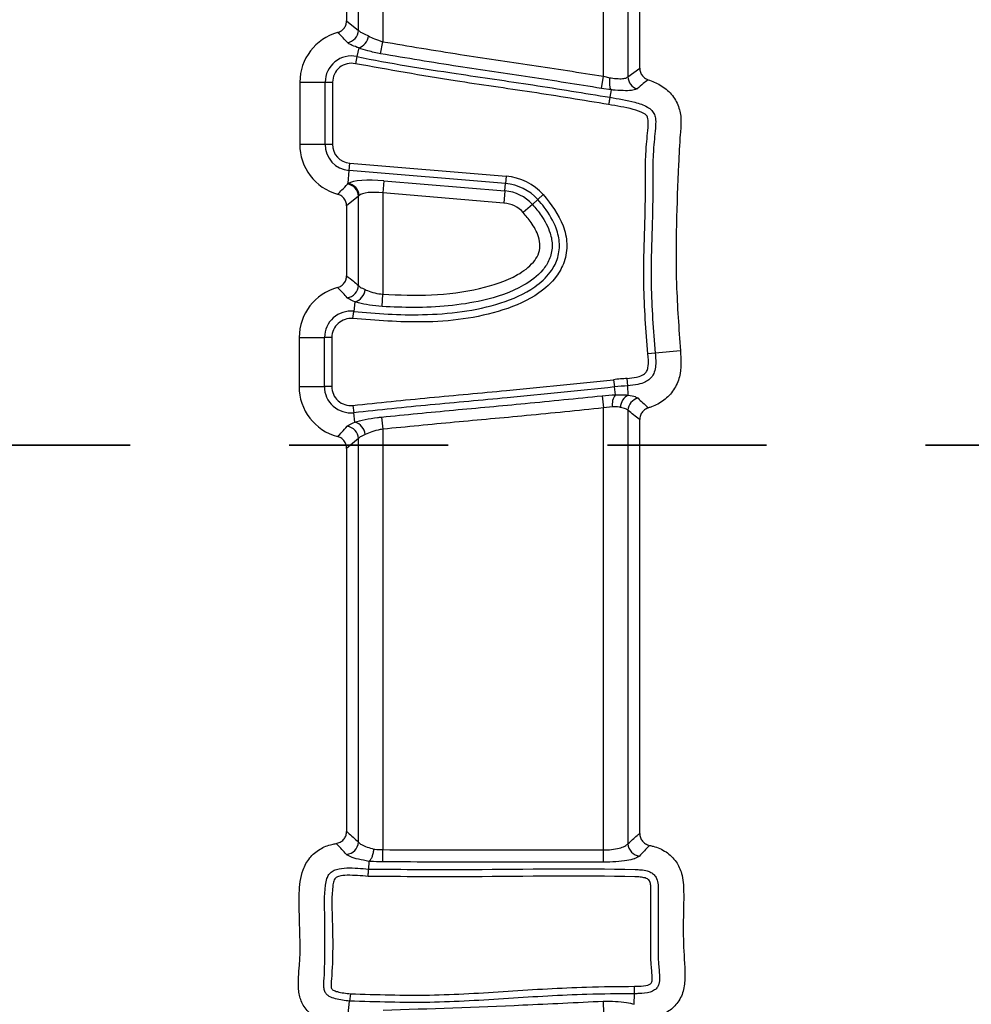
# Model space of a CAD drawing. Units: millimetres. Extents: x 75 to 2075, y 25 to 1460.
# Drawn here: x 233 to 271, y 756 to 795 of the extents above; entities that cross this region are included whole.
import ezdxf

# ---------------------------------------------------------------- set-up
doc = ezdxf.new("R2010")
doc.units = ezdxf.units.MM
doc.header["$LTSCALE"] = 5
doc.linetypes.add('SLD-Сплошная', pattern=[0])
doc.linetypes.add('SLD-Штрихпунктирная-с-двумя-точками', pattern=[12.7, 6.35, -1.27, 1.27, -1.27, 1.27, -1.27])

msp = doc.modelspace()

# ---------------------------------------------------------------- linework, layer by layer
at = {"color": 7, "linetype": 'SLD-Сплошная', "lineweight": 25}
for p, q in [((246.951, 794.75), (246.951, 806.806)), ((247.929, 806.902), (247.929, 794.298)), ((246.482, 806.412), (246.482, 795.137)), ((256.734, 792.916), (256.734, 806.262)), ((257.712, 805.998), (257.712, 792.893)), ((258.182, 793.244), (258.182, 805.556)), ((246.482, 795.137), (246.951, 794.75)), ((247.84, 793.817), (247.929, 794.298)), ((246.892, 793.706), (246.832, 793.419)), ((246.963, 794.048), (246.892, 793.706)), ((256.652, 792.434), (256.734, 792.916)), ((256.734, 792.916), (256.994, 792.86)), ((257.712, 792.893), (258.182, 793.244)), ((244.614, 792.684), (244.608, 790.209)), ((244.614, 792.684), (245.626, 792.681)), ((245.62, 790.206), (245.626, 792.681)), ((245.626, 792.681), (245.92, 792.68)), ((245.92, 792.68), (245.913, 790.205)), ((257.042, 792.378), (256.652, 792.434)), ((257.042, 792.378), (256.991, 792.081)), ((257.042, 792.378), (257.042, 792.378)), ((244.608, 790.209), (245.62, 790.206)), ((245.62, 790.206), (245.913, 790.205)), ((246.583, 789.156), (246.608, 789.449)), ((246.608, 789.449), (252.853, 788.928)), ((246.541, 788.646), (246.583, 789.156)), ((252.829, 788.636), (246.583, 789.156)), ((246.511, 788.618), (246.541, 788.646)), ((247.97, 788.749), (247.929, 788.262)), ((247.97, 788.749), (252.804, 788.347)), ((252.804, 788.347), (252.829, 788.636)), ((252.853, 788.928), (252.829, 788.636)), ((252.764, 787.859), (247.929, 788.262)), ((247.929, 788.262), (247.929, 784.219)), ((252.804, 788.347), (252.764, 787.859)), ((254.332, 788.196), (254.114, 787.999)), ((246.951, 788.131), (246.482, 787.743)), ((246.976, 788.158), (246.951, 788.131)), ((246.951, 784.568), (246.951, 788.131)), ((253.899, 787.805), (253.536, 787.477)), ((253.899, 787.805), (254.114, 787.999)), ((246.482, 787.743), (246.482, 784.96)), ((246.809, 783.921), (246.766, 783.538)), ((247.899, 783.731), (247.929, 784.219)), ((246.734, 783.247), (246.766, 783.538)), ((244.587, 782.5), (244.582, 780.543)), ((244.587, 782.5), (245.599, 782.497)), ((245.594, 780.54), (245.599, 782.497)), ((245.893, 782.496), (245.599, 782.497)), ((245.893, 782.496), (245.888, 780.539)), ((259.808, 781.968), (258.8, 781.87)), ((258.8, 781.87), (258.508, 781.841)), ((257.14, 780.811), (257.175, 780.52)), ((257.703, 780.568), (257.684, 780.861)), ((244.582, 780.543), (245.594, 780.54)), ((245.888, 780.539), (245.594, 780.54)), ((257.212, 780.21), (257.175, 780.52)), ((257.727, 780.192), (257.703, 780.568)), ((256.68, 780.17), (256.734, 779.684)), ((246.73, 779.785), (246.763, 779.493)), ((257.091, 779.725), (256.734, 779.684)), ((256.734, 762.044), (256.734, 779.684)), ((257.712, 779.588), (257.712, 762.29)), ((246.807, 779.111), (246.763, 779.493)), ((247.879, 779.321), (247.929, 778.835)), ((258.182, 762.705), (258.182, 779.218)), ((247.929, 778.835), (247.929, 762.056)), ((246.951, 778.463), (246.482, 778.07)), ((246.951, 762.356), (246.951, 778.463)), ((246.482, 778.07), (246.482, 762.785)), ((247.927, 761.567), (247.929, 762.056)), ((256.734, 761.555), (256.734, 762.044)), ((247.373, 761.589), (247.358, 761.279)), ((247.376, 761.592), (247.373, 761.589)), ((246.548, 755.502), (246.603, 756.013)), ((246.634, 756.305), (246.603, 756.013)), ((256.721, 756.01), (256.734, 755.521)), ((257.963, 755.885), (257.97, 756.309))]:
    msp.add_line(p, q, dxfattribs=at)
at = {"color": 7, "linetype": 'SLD-Штрихпунктирная-с-двумя-точками', "lineweight": 35}
msp.add_line((1253.841, 778.191), (137.247, 778.191), dxfattribs=at)
at = {"color": 7, "linetype": 'SLD-Сплошная', "lineweight": 25}
for centre, radius, start, end in [((246.677, 792.678), 2.063, 105.5601, 179.847), ((246.437, 794.772), 0.515, 278.4473, 357.4846), ((246.769, 794.603), 0.588, 289.3166, 352.5485), ((246.677, 792.678), 1.051, 78.1874, 179.847), ((246.677, 792.678), 0.757, 78.1874, 179.847), ((258.226, 792.912), 0.514, 182.1111, 253.5136), ((246.67, 790.203), 2.063, 179.847, 254.5939), ((246.67, 790.203), 1.051, 179.847, 265.2394), ((246.67, 790.203), 0.757, 179.847, 265.2394), ((246.437, 788.108), 0.515, 2.525, 81.7259), ((246.456, 788.132), 0.521, 2.9059, 80.6855), ((252.667, 786.693), 1.949, 42.0535, 85.2394), ((252.667, 786.693), 2.243, 42.0535, 85.2394), ((252.667, 786.693), 1.659, 42.0535, 85.2394), ((252.667, 786.693), 1.17, 42.0535, 85.2394), ((246.65, 782.494), 2.063, 104.9271, 179.847), ((246.437, 784.591), 0.515, 277.7352, 357.4449), ((246.673, 784.451), 0.548, 284.427, 355.3459), ((246.65, 782.494), 1.051, 83.6327, 179.847), ((246.65, 782.494), 0.757, 83.6327, 179.847), ((258.345, 770.639), 10.243, 93.7052, 96.7563), ((246.645, 780.537), 2.063, 179.847, 255.1943), ((246.645, 780.537), 1.051, 179.847, 276.4819), ((246.645, 780.537), 0.757, 179.847, 276.4819), ((258.345, 770.639), 9.949, 93.7052, 96.7563), ((257.736, 779.822), 0.653, 143.493, 188.5737), ((257.946, 779.711), 0.529, 114.4583, 180.7247), ((258.226, 779.567), 0.514, 102.2753, 177.6868), ((246.437, 778.44), 0.515, 2.5628, 82.4014), ((246.672, 778.58), 0.548, 4.7153, 75.7212), ((246.436, 762.381), 0.515, 274.3164, 357.2434), ((258.227, 762.314), 0.515, 182.6577, 264.0447)]:
    msp.add_arc(centre, radius, start, end, dxfattribs=at)
for centre, major_axis, ratio, start_param, end_param in [((247.97, 788.429), (1.5, -0.131), 0.211754, 1.589263, 2.85092), ((247.929, 787.942), (0.999, -0.139), 0.314482, 1.614448, 2.876105)]:
    msp.add_ellipse(centre, major_axis=major_axis, ratio=ratio, start_param=start_param, end_param=end_param, dxfattribs=at)
for points, knots in [([(246.124, 794.665), (246.175, 794.685), (246.279, 794.725), (246.397, 794.846), (246.469, 794.988), (246.478, 795.089), (246.482, 795.137)], [0, 0, 0, 0, 0.260329, 0.520833, 0.777827, 1, 1, 1, 1]), ([(246.512, 794.263), (246.457, 794.325), (246.332, 794.467), (246.199, 794.594), (246.124, 794.665)], [0, 0, 0, 0, 0.439048, 1, 1, 1, 1]), ([(246.951, 794.75), (246.986, 794.72), (247.056, 794.66), (247.231, 794.591), (247.335, 794.536), (247.352, 794.527)], [0, 0, 0, 0, 0.454532, 0.912502, 1, 1, 1, 1]), ([(247.352, 794.527), (247.43, 794.487), (247.603, 794.399), (247.813, 794.334), (247.929, 794.298)], [0, 0, 0, 0, 0.451393, 1, 1, 1, 1]), ([(246.963, 794.048), (246.945, 794.056), (246.821, 794.107), (246.627, 794.174), (246.552, 794.233), (246.512, 794.263)], [0, 0, 0, 0, 0.077846, 0.520693, 1, 1, 1, 1]), ([(247.929, 794.298), (248.955, 794.125), (250.934, 793.791), (253.875, 793.374), (255.781, 793.069), (256.734, 792.916)], [0, 0, 0, 0, 0.350365, 0.675181, 1, 1, 1, 1]), ([(246.892, 793.706), (246.892, 793.706), (248.204, 793.432), (250.552, 793.067), (253.926, 792.579), (255.968, 792.247), (256.991, 792.081)], [0, 0, 0, 0, 0.0000059, 0.3931558, 0.696158, 1, 1, 1, 1]), ([(247.84, 793.817), (247.667, 793.853), (247.353, 793.919), (247.076, 794.007), (246.963, 794.048), (246.963, 794.048)], [0, 0, 0, 0, 0.551906, 0.999937, 1, 1, 1, 1]), ([(256.652, 792.434), (255.702, 792.586), (253.8, 792.891), (250.856, 793.309), (248.872, 793.643), (247.84, 793.817)], [0, 0, 0, 0, 0.32347, 0.64817, 1, 1, 1, 1]), ([(256.94, 791.792), (255.92, 791.959), (253.88, 792.292), (250.5, 792.764), (248.157, 793.182), (246.832, 793.419)], [0, 0, 0, 0, 0.302827, 0.605613, 1, 1, 1, 1]), ([(258.182, 793.244), (258.187, 793.189), (258.198, 793.078), (258.282, 792.933), (258.393, 792.831), (258.479, 792.795), (258.515, 792.78)], [0, 0, 0, 0, 0.271119, 0.542401, 0.810444, 1, 1, 1, 1]), ([(257.042, 792.378), (257.03, 792.397), (257.006, 792.435), (256.986, 792.555), (256.982, 792.691), (256.988, 792.797), (256.993, 792.848), (256.994, 792.86)], [0, 0, 0, 0, 0.254762, 0.509523, 0.764287, 0.946762, 1, 1, 1, 1]), ([(256.994, 792.86), (257.031, 792.854), (257.171, 792.834), (257.393, 792.817), (257.615, 792.827), (257.68, 792.871), (257.712, 792.893)], [0, 0, 0, 0, 0.105296, 0.402508, 0.700147, 1, 1, 1, 1]), ([(258.515, 792.78), (258.451, 792.729), (258.307, 792.611), (258.162, 792.488), (258.08, 792.419)], [0, 0, 0, 0, 0.438763, 1, 1, 1, 1]), ([(258.515, 792.78), (258.681, 792.717), (259.025, 792.585), (259.469, 792.226), (259.755, 791.735), (259.856, 791.169), (259.777, 790.396), (259.678, 788.207), (259.566, 785.324), (259.744, 782.851), (259.808, 781.968)], [0, 0, 0, 0, 0.046497, 0.096347, 0.146422, 0.192268, 0.244811, 0.349496, 0.767828, 1, 1, 1, 1]), ([(258.08, 792.419), (258.035, 792.396), (257.945, 792.351), (257.63, 792.337), (257.304, 792.352), (257.097, 792.372), (257.042, 792.378)], [0, 0, 0, 0, 0.300591, 0.597572, 0.893284, 1, 1, 1, 1]), ([(258.508, 781.841), (258.435, 782.761), (258.266, 784.882), (258.444, 787.596), (258.39, 789.69), (258.502, 790.67), (258.535, 791.105), (258.506, 791.274), (258.443, 791.373), (258.254, 791.502), (257.743, 791.655), (257.267, 791.736), (256.94, 791.792)], [0, 0, 0, 0, 0.248641, 0.572827, 0.732392, 0.812234, 0.838776, 0.849619, 0.857734, 0.869574, 0.910486, 1, 1, 1, 1]), ([(256.991, 792.081), (257.326, 792.024), (257.836, 791.937), (258.408, 791.76), (258.667, 791.571), (258.781, 791.393), (258.831, 791.144), (258.798, 790.666), (258.682, 789.675), (258.738, 787.59), (258.559, 784.89), (258.727, 782.782), (258.8, 781.87)], [0, 0, 0, 0, 0.088784, 0.135163, 0.154135, 0.171085, 0.188873, 0.219222, 0.295522, 0.449107, 0.76166, 1, 1, 1, 1]), ([(246.122, 788.214), (246.181, 788.27), (246.315, 788.397), (246.44, 788.538), (246.511, 788.618)], [0, 0, 0, 0, 0.439019, 1, 1, 1, 1]), ([(246.482, 787.743), (246.476, 787.798), (246.466, 787.909), (246.381, 788.054), (246.263, 788.163), (246.167, 788.198), (246.122, 788.214)], [0, 0, 0, 0, 0.2598114, 0.5197964, 0.7762653, 1, 1, 1, 1]), ([(254.332, 788.196), (254.641, 787.803), (255.102, 787.216), (255.312, 786.239), (255.21, 785.522), (254.826, 784.824), (254.018, 784.095), (252.223, 783.322), (249.663, 783.017), (247.66, 783.174), (246.734, 783.247)], [0, 0, 0, 0, 0.121099, 0.18091, 0.241081, 0.295781, 0.374036, 0.504539, 0.771073, 1, 1, 1, 1]), ([(246.766, 783.538), (246.766, 783.538), (247.676, 783.437), (249.643, 783.329), (252.13, 783.605), (253.845, 784.34), (254.588, 785.003), (254.925, 785.613), (255.014, 786.234), (254.847, 786.97), (254.496, 787.551), (254.204, 787.9), (254.114, 787.999), (254.114, 787.999)], [0, 0, 0, 0, 0.0000052, 0.2394548, 0.515019, 0.6458493, 0.7207363, 0.7708993, 0.8253093, 0.880841, 0.9649739, 0.9999948, 1, 1, 1, 1]), ([(253.899, 787.805), (253.899, 787.805), (254.025, 787.665), (254.308, 787.314), (254.612, 786.753), (254.721, 786.131), (254.607, 785.606), (254.235, 785.037), (253.35, 784.386), (251.591, 783.82), (249.659, 783.655), (248.322, 783.712), (247.899, 783.731)], [0, 0, 0, 0, 0.000006, 0.058418, 0.139747, 0.19504, 0.25095, 0.301756, 0.403104, 0.584422, 0.868534, 1, 1, 1, 1]), ([(247.929, 784.219), (248.577, 784.194), (249.871, 784.144), (251.694, 784.373), (253.094, 784.817), (253.859, 785.366), (254.143, 785.789), (254.222, 786.15), (254.135, 786.607), (253.889, 787.059), (253.643, 787.35), (253.536, 787.477)], [0, 0, 0, 0, 0.228148, 0.455608, 0.644612, 0.739464, 0.780345, 0.82162, 0.865936, 0.941293, 1, 1, 1, 1]), ([(246.118, 784.487), (246.17, 784.507), (246.275, 784.545), (246.394, 784.664), (246.469, 784.808), (246.477, 784.911), (246.482, 784.96)], [0, 0, 0, 0, 0.258199, 0.516573, 0.771383, 1, 1, 1, 1]), ([(246.482, 784.96), (246.572, 784.889), (246.728, 784.767), (246.885, 784.627), (246.951, 784.568)], [0, 0, 0, 0, 0.575715, 1, 1, 1, 1]), ([(246.506, 784.081), (246.453, 784.142), (246.328, 784.285), (246.195, 784.413), (246.118, 784.487)], [0, 0, 0, 0, 0.423926, 1, 1, 1, 1]), ([(246.951, 784.568), (246.971, 784.548), (247.022, 784.497), (247.145, 784.441), (247.218, 784.407)], [0, 0, 0, 0, 0.399978, 1, 1, 1, 1]), ([(247.218, 784.407), (247.25, 784.392), (247.361, 784.341), (247.595, 784.264), (247.818, 784.234), (247.929, 784.219)], [0, 0, 0, 0, 0.170503, 0.587763, 1, 1, 1, 1]), ([(246.809, 783.921), (246.726, 783.954), (246.585, 784.01), (246.529, 784.06), (246.506, 784.081)], [0, 0, 0, 0, 0.585757, 1, 1, 1, 1]), ([(247.899, 783.731), (247.729, 783.746), (247.39, 783.776), (247.031, 783.854), (246.856, 783.906), (246.809, 783.921), (246.809, 783.921)], [0, 0, 0, 0, 0.417704, 0.83267, 0.999951, 1, 1, 1, 1]), ([(259.808, 781.968), (259.829, 781.616), (259.861, 781.071), (259.564, 780.386), (259.166, 779.968), (258.787, 779.769), (258.569, 779.699), (258.528, 779.685)], [0, 0, 0, 0, 0.362087, 0.561206, 0.760784, 0.954631, 1, 1, 1, 1]), ([(257.684, 780.861), (257.806, 780.872), (258.01, 780.89), (258.251, 780.963), (258.4, 781.055), (258.489, 781.182), (258.545, 781.451), (258.524, 781.675), (258.508, 781.841)], [0, 0, 0, 0, 0.236653, 0.392597, 0.480066, 0.568573, 0.680846, 1, 1, 1, 1]), ([(258.8, 781.87), (258.8, 781.87), (258.818, 781.683), (258.841, 781.405), (258.758, 781.049), (258.611, 780.843), (258.388, 780.698), (258.082, 780.604), (257.84, 780.577), (257.703, 780.568), (257.703, 780.568)], [0, 0, 0, 0, 0.00003, 0.27803, 0.407229, 0.532102, 0.640844, 0.795751, 0.99997, 1, 1, 1, 1]), ([(246.73, 779.785), (247.751, 779.891), (249.794, 780.104), (253.268, 780.406), (255.715, 780.662), (257.14, 780.811)], [0, 0, 0, 0, 0.2944574, 0.5888932, 1, 1, 1, 1]), ([(257.175, 780.52), (255.747, 780.37), (253.297, 780.114), (249.823, 779.812), (247.783, 779.599), (246.763, 779.493)], [0, 0, 0, 0, 0.411771, 0.706128, 1, 1, 1, 1]), ([(247.879, 779.321), (248.836, 779.415), (250.747, 779.602), (253.683, 779.861), (255.658, 780.065), (256.68, 780.17)], [0, 0, 0, 0, 0.326148, 0.65162, 1, 1, 1, 1]), ([(256.68, 780.17), (256.861, 780.187), (257.043, 780.204), (257.212, 780.21), (257.212, 780.21)], [0, 0, 0, 0, 0.999889, 1, 1, 1, 1]), ([(257.212, 780.21), (257.364, 780.212), (257.548, 780.213), (257.7, 780.196), (257.727, 780.192)], [0, 0, 0, 0, 0.823313, 1, 1, 1, 1]), ([(257.727, 780.192), (257.727, 780.192), (257.839, 780.175), (258.011, 780.141), (258.084, 780.092), (258.117, 780.07)], [0, 0, 0, 0, 0.000067, 0.546514, 1, 1, 1, 1]), ([(258.117, 780.07), (258.177, 780.011), (258.314, 779.878), (258.451, 779.755), (258.528, 779.685)], [0, 0, 0, 0, 0.4388718, 1, 1, 1, 1]), ([(256.734, 779.684), (255.71, 779.579), (253.731, 779.374), (250.794, 779.115), (248.884, 778.928), (247.929, 778.835)], [0, 0, 0, 0, 0.349187, 0.674593, 1, 1, 1, 1]), ([(257.417, 779.704), (257.4, 779.708), (257.305, 779.726), (257.187, 779.725), (257.091, 779.725)], [0, 0, 0, 0, 0.1787224, 1, 1, 1, 1]), ([(257.712, 779.588), (257.687, 779.61), (257.632, 779.657), (257.493, 779.688), (257.417, 779.704)], [0, 0, 0, 0, 0.448255, 1, 1, 1, 1]), ([(258.182, 779.218), (258.178, 779.22), (258.021, 779.337), (257.865, 779.464), (257.712, 779.588)], [0, 0, 0, 0, 0.023825, 1, 1, 1, 1]), ([(258.528, 779.685), (258.477, 779.664), (258.374, 779.622), (258.259, 779.499), (258.192, 779.358), (258.185, 779.261), (258.182, 779.218)], [0, 0, 0, 0, 0.265132, 0.530433, 0.792348, 1, 1, 1, 1]), ([(246.807, 779.111), (246.807, 779.111), (246.926, 779.15), (247.208, 779.224), (247.598, 779.29), (247.825, 779.315), (247.879, 779.321)], [0, 0, 0, 0, 0.00005, 0.432187, 0.86487, 1, 1, 1, 1]), ([(246.117, 778.543), (246.176, 778.599), (246.309, 778.727), (246.435, 778.87), (246.505, 778.95)], [0, 0, 0, 0, 0.438927, 1, 1, 1, 1]), ([(246.505, 778.95), (246.528, 778.971), (246.583, 779.021), (246.724, 779.077), (246.807, 779.111)], [0, 0, 0, 0, 0.412763, 1, 1, 1, 1]), ([(247.929, 778.835), (247.893, 778.829), (247.742, 778.804), (247.478, 778.738), (247.305, 778.663), (247.218, 778.625)], [0, 0, 0, 0, 0.133628, 0.56456, 1, 1, 1, 1]), ([(246.482, 778.07), (246.476, 778.125), (246.466, 778.236), (246.381, 778.382), (246.262, 778.491), (246.164, 778.526), (246.117, 778.543)], [0, 0, 0, 0, 0.257799, 0.515773, 0.770178, 1, 1, 1, 1]), ([(247.218, 778.625), (247.144, 778.591), (247.022, 778.534), (246.971, 778.483), (246.951, 778.463)], [0, 0, 0, 0, 0.601466, 1, 1, 1, 1]), ([(246.07, 762.302), (246.124, 762.316), (246.231, 762.344), (246.363, 762.451), (246.452, 762.591), (246.48, 762.709), (246.481, 762.774), (246.482, 762.785)], [0, 0, 0, 0, 0.240144, 0.480485, 0.716737, 0.952339, 1, 1, 1, 1]), ([(246.482, 762.785), (246.5, 762.77), (246.656, 762.636), (246.813, 762.487), (246.951, 762.356)], [0, 0, 0, 0, 0.115107, 1, 1, 1, 1]), ([(257.712, 762.29), (257.835, 762.403), (257.991, 762.547), (258.148, 762.677), (258.182, 762.705)], [0, 0, 0, 0, 0.784355, 1, 1, 1, 1]), ([(258.182, 762.705), (258.187, 762.649), (258.197, 762.539), (258.282, 762.393), (258.409, 762.276), (258.519, 762.242), (258.576, 762.225)], [0, 0, 0, 0, 0.246137, 0.492463, 0.734891, 1, 1, 1, 1]), ([(246.076, 755.063), (245.939, 755.091), (245.62, 755.154), (245.148, 755.371), (244.769, 755.763), (244.606, 756.166), (244.525, 756.722), (244.657, 757.758), (244.607, 759.036), (244.57, 760.305), (244.655, 761.136), (244.983, 761.745), (245.396, 762.097), (245.785, 762.25), (246.011, 762.292), (246.07, 762.302)], [0, 0, 0, 0, 0.047569, 0.110441, 0.17384, 0.228471, 0.255585, 0.36454, 0.58089, 0.690676, 0.798657, 0.860007, 0.92154, 0.979718, 1, 1, 1, 1]), ([(246.475, 761.867), (246.355, 762), (246.219, 762.149), (246.085, 762.286), (246.07, 762.302)], [0, 0, 0, 0, 0.884897, 1, 1, 1, 1]), ([(246.951, 762.356), (246.986, 762.323), (247.056, 762.256), (247.284, 762.163), (247.481, 762.106), (247.574, 762.08)], [0, 0, 0, 0, 0.345069, 0.689507, 1, 1, 1, 1]), ([(256.734, 762.044), (256.846, 762.048), (257.073, 762.055), (257.374, 762.11), (257.608, 762.194), (257.678, 762.258), (257.712, 762.29)], [0, 0, 0, 0, 0.241532, 0.49043, 0.744602, 1, 1, 1, 1]), ([(247.373, 761.589), (247.229, 761.616), (246.935, 761.673), (246.612, 761.767), (246.521, 761.834), (246.475, 761.867)], [0, 0, 0, 0, 0.3204402, 0.6575052, 1, 1, 1, 1]), ([(247.376, 761.592), (247.397, 761.608), (247.439, 761.64), (247.498, 761.753), (247.545, 761.898), (247.567, 762.015), (247.574, 762.075), (247.574, 762.08)], [0, 0, 0, 0, 0.244729, 0.4894558, 0.7342586, 0.9805313, 1, 1, 1, 1]), ([(247.574, 762.08), (247.584, 762.078), (247.696, 762.064), (247.818, 762.06), (247.929, 762.056)], [0, 0, 0, 0, 0.086571, 1, 1, 1, 1]), ([(247.929, 762.056), (249.397, 762.052), (252.332, 762.044), (255.267, 762.044), (256.734, 762.044)], [0, 0, 0, 0, 0.499999, 1, 1, 1, 1]), ([(258.576, 762.225), (258.548, 762.196), (258.413, 762.062), (258.279, 761.916), (258.173, 761.802)], [0, 0, 0, 0, 0.215676, 1, 1, 1, 1]), ([(258.576, 762.225), (258.624, 762.215), (258.854, 762.165), (259.253, 761.993), (259.653, 761.603), (259.913, 761.044), (259.947, 760.337), (259.926, 759.411), (259.908, 758.293), (260.003, 757.281), (259.972, 756.471), (259.743, 755.966), (259.367, 755.601), (258.966, 755.409), (258.7, 755.357), (258.594, 755.336)], [0, 0, 0, 0, 0.017473, 0.085476, 0.153866, 0.214769, 0.303972, 0.406331, 0.551329, 0.707608, 0.774525, 0.842107, 0.902251, 0.960711, 1, 1, 1, 1]), ([(247.927, 761.567), (247.76, 761.571), (247.571, 761.575), (247.396, 761.59), (247.376, 761.592)], [0, 0, 0, 0, 0.881479, 1, 1, 1, 1]), ([(256.734, 761.555), (255.266, 761.555), (252.331, 761.555), (249.395, 761.563), (247.927, 761.567)], [0, 0, 0, 0, 0.499941, 1, 1, 1, 1]), ([(257.967, 761.692), (257.967, 761.692), (257.885, 761.667), (257.669, 761.618), (257.241, 761.566), (256.902, 761.559), (256.734, 761.555)], [0, 0, 0, 0, 0.000041, 0.301093, 0.65479, 1, 1, 1, 1]), ([(257.988, 761.7), (257.988, 761.7), (257.981, 761.697), (257.974, 761.695), (257.967, 761.692), (257.967, 761.692)], [0, 0, 0, 0, 0.001471, 0.998529, 1, 1, 1, 1]), ([(258.173, 761.802), (258.126, 761.767), (258.079, 761.732), (257.988, 761.7), (257.988, 761.7)], [0, 0, 0, 0, 0.999891, 1, 1, 1, 1]), ([(246.603, 756.013), (246.603, 756.013), (246.412, 756.034), (246.134, 756.067), (245.827, 756.17), (245.683, 756.276), (245.601, 756.396), (245.555, 756.618), (245.614, 757.2), (245.607, 758.138), (245.626, 759.379), (245.576, 760.309), (245.677, 760.876), (245.767, 761.065), (245.899, 761.196), (246.144, 761.305), (246.643, 761.344), (247.07, 761.306), (247.358, 761.279)], [0, 0, 0, 0, 0.000008, 0.077132, 0.11231, 0.128826, 0.147957, 0.169449, 0.218577, 0.381602, 0.547435, 0.718247, 0.754358, 0.777559, 0.801348, 0.827392, 0.883612, 1, 1, 1, 1]), ([(247.343, 760.986), (247.343, 760.99), (247.345, 761.025), (247.348, 761.093), (247.353, 761.18), (247.356, 761.249), (247.357, 761.269), (247.358, 761.279)], [0, 0, 0, 0, 0.028741, 0.257292, 0.504961, 0.752478, 1, 1, 1, 1]), ([(247.358, 761.279), (248.732, 761.271), (252.278, 761.249), (255.904, 761.322), (258.239, 761.258), (258.454, 761.222), (258.634, 761.153), (258.77, 761.053), (258.878, 760.882), (258.93, 760.604), (258.914, 759.898), (258.925, 758.799), (258.903, 757.699), (258.983, 757.005), (258.97, 756.733), (258.891, 756.557), (258.771, 756.439), (258.521, 756.333), (258.242, 756.309), (258.031, 756.309), (257.97, 756.309)], [0, 0, 0, 0, 0.242935, 0.626903, 0.640961, 0.655777, 0.665126, 0.674855, 0.68507, 0.700138, 0.723966, 0.809945, 0.894688, 0.91757, 0.933737, 0.941864, 0.951139, 0.962697, 0.989178, 1, 1, 1, 1]), ([(247.343, 760.986), (247.063, 761.012), (246.67, 761.047), (246.236, 761.02), (246.073, 760.954), (246.007, 760.887), (245.955, 760.771), (245.871, 760.264), (245.926, 758.954), (245.945, 757.61), (245.854, 756.663), (245.873, 756.522), (245.903, 756.478), (245.978, 756.428), (246.222, 756.352), (246.458, 756.325), (246.634, 756.305)], [0, 0, 0, 0, 0.129014, 0.180485, 0.196648, 0.208194, 0.22252, 0.25388, 0.442577, 0.820132, 0.867735, 0.878609, 0.883995, 0.891326, 0.919128, 1, 1, 1, 1]), ([(257.974, 756.602), (258.031, 756.602), (258.211, 756.603), (258.428, 756.619), (258.595, 756.682), (258.647, 756.73), (258.683, 756.819), (258.685, 757.023), (258.611, 757.688), (258.63, 758.791), (258.621, 759.89), (258.636, 760.555), (258.604, 760.759), (258.55, 760.85), (258.483, 760.897), (258.368, 760.939), (258.2, 760.966), (255.894, 761.027), (252.272, 760.956), (248.722, 760.978), (247.343, 760.986)], [0, 0, 0, 0, 0.010527, 0.033671, 0.04026, 0.043384, 0.046474, 0.057941, 0.080741, 0.171948, 0.263145, 0.286027, 0.296451, 0.300966, 0.30545, 0.311466, 0.323708, 0.336873, 0.74245, 1, 1, 1, 1]), ([(246.634, 756.305), (247.685, 756.272), (249.785, 756.205), (252.927, 756.41), (255.653, 756.583), (257.337, 756.597), (257.974, 756.602)], [0, 0, 0, 0, 0.277967, 0.554837, 0.831675, 1, 1, 1, 1]), ([(257.97, 756.309), (257.97, 756.319), (257.97, 756.34), (257.971, 756.409), (257.972, 756.488), (257.974, 756.555), (257.974, 756.59), (257.974, 756.602)], [0, 0, 0, 0, 0.247614, 0.495229, 0.742844, 0.90767, 1, 1, 1, 1]), ([(257.97, 756.309), (257.338, 756.304), (255.661, 756.289), (252.939, 756.117), (249.783, 755.911), (247.668, 755.979), (246.603, 756.013)], [0, 0, 0, 0, 0.166538, 0.442247, 0.719111, 1, 1, 1, 1]), ([(247.937, 755.65), (249.797, 755.714), (252.726, 755.813), (255.653, 755.958), (256.721, 756.01)], [0, 0, 0, 0, 0.635163, 1, 1, 1, 1]), ([(256.721, 756.01), (256.888, 756.011), (257.221, 756.012), (257.651, 755.963), (257.874, 755.913), (257.961, 755.886), (257.961, 755.886)], [0, 0, 0, 0, 0.344731, 0.689816, 0.999958, 1, 1, 1, 1]), ([(257.961, 755.886), (257.961, 755.886), (257.962, 755.886), (257.962, 755.886), (257.963, 755.885)], [0, 0, 0, 0, 0.017435, 1, 1, 1, 1]), ([(257.962, 755.885), (257.962, 755.885), (257.963, 755.884), (257.964, 755.884), (257.965, 755.884), (257.965, 755.884)], [0, 0, 0, 0, 0.407349, 0.989811, 1, 1, 1, 1]), ([(257.963, 755.885), (257.963, 755.885), (257.963, 755.885), (257.963, 755.885), (257.962, 755.885), (257.962, 755.885), (257.962, 755.885)], [0, 0, 0, 0, 0.369366, 0.742193, 0.946329, 1, 1, 1, 1])]:
    msp.add_open_spline(points, degree=3, knots=knots, dxfattribs=at)
msp.add_open_spline([(256.991, 792.081), (256.989, 792.071), (256.986, 792.05), (256.974, 791.981), (256.958, 791.892), (256.946, 791.825), (256.94, 791.792)], degree=3, dxfattribs=at)

doc.saveas('drawing.dxf')
